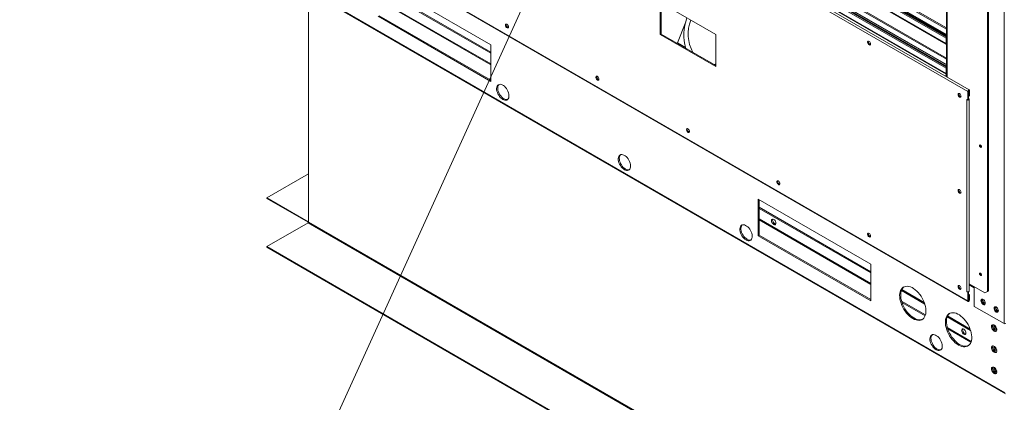
# Model space of a CAD drawing. Units: inches. Extents: x 284 to 528, y -185 to 8.
# Drawn here: x 315 to 336, y -44 to -36 of the extents above; entities that cross this region are included whole.
import ezdxf

# ---------------------------------------------------------------- set-up
doc = ezdxf.new("R2010")
doc.units = ezdxf.units.IN
doc.header["$MEASUREMENT"] = 0
doc.layers.get('0').update_dxf_attribs({"lineweight": 0})
doc.layers.add('FORMAT', color=7, linetype='Continuous', lineweight=0)

msp = doc.modelspace()

# ---------------------------------------------------------------- linework, layer by layer
at = {"color": 8, "linetype": 'Continuous', "lineweight": 15}
for p, q in [((335.676, -27.108), (335.676, -41.948)), ((334.474, -27.68), (334.474, -36.752)), ((323.672, -29.672), (334.46, -35.9)), ((334.46, -35.864), (323.76, -29.687)), ((323.762, -29.568), (334.46, -35.744)), ((323.762, -29.68), (334.46, -35.856)), ((323.769, -29.545), (334.46, -35.716)), ((323.672, -30.305), (334.46, -36.532)), ((334.46, -36.496), (323.76, -30.319)), ((323.762, -30.201), (334.46, -36.376)), ((323.762, -30.313), (334.46, -36.489)), ((323.769, -30.178), (334.46, -36.349)), ((324.846, -36.471), (322.492, -35.112)), ((322.492, -35.134), (324.846, -36.492)), ((328.779, -36.038), (328.963, -36.144)), ((328.958, -36.127), (328.787, -36.028)), ((334.93, -37.044), (334.93, -37.044)), ((321.003, -39.795), (320.994, -39.8)), ((332.864, -41.1), (330.511, -39.741)), ((330.511, -39.763), (332.864, -41.121)), ((335.049, -41.193), (334.937, -41.128)), ((334.018, -41.766), (333.514, -41.475)), ((333.522, -41.501), (334.012, -41.784)), ((334.929, -41.457), (334.93, -41.458)), ((334.983, -42.323), (334.479, -42.032)), ((334.487, -42.058), (334.977, -42.341))]:
    msp.add_line(p, q, dxfattribs=at)
at = {"color": 7, "linetype": 'Continuous', "lineweight": 15}
for p, q in [((334.46, -27.66), (334.46, -36.744)), ((335.328, -41.27), (335.328, -28.173)), ((335.345, -28.163), (335.345, -41.26)), ((334.452, -35.932), (323.66, -29.702)), ((323.668, -29.679), (334.46, -35.909)), ((334.46, -35.888), (323.682, -29.667)), ((323.66, -29.812), (334.452, -36.042)), ((323.666, -29.825), (334.458, -36.055)), ((323.102, -30.238), (334.912, -37.055)), ((334.942, -37.022), (323.133, -30.205)), ((323.668, -30.312), (334.46, -36.542)), ((334.46, -36.521), (323.682, -30.299)), ((334.452, -36.565), (323.66, -30.335)), ((323.66, -30.444), (334.452, -36.674)), ((323.666, -30.458), (334.458, -36.688)), ((335.696, -43.409), (319.638, -34.139)), ((319.647, -34.159), (335.705, -43.429)), ((334.912, -41.469), (323.102, -34.652)), ((323.108, -34.663), (334.917, -41.481)), ((324.846, -36.07), (322.47, -34.698)), ((322.492, -34.866), (324.846, -36.225)), ((322.492, -34.892), (324.846, -36.25)), ((321.003, -34.942), (321.003, -39.808)), ((329.592, -35.853), (328.422, -35.178)), ((328.422, -35.178), (328.422, -35.853)), ((328.44, -35.188), (328.44, -35.843)), ((322.47, -35.47), (324.846, -36.841)), ((322.492, -35.457), (324.846, -36.815)), ((325.16, -35.638), (325.156, -35.649)), ((325.156, -35.649), (325.156, -35.662)), ((325.156, -35.662), (325.16, -35.678)), ((325.168, -35.633), (325.16, -35.638)), ((325.16, -35.678), (325.168, -35.692)), ((325.179, -35.633), (325.168, -35.633)), ((325.168, -35.692), (325.179, -35.704)), ((325.191, -35.639), (325.179, -35.633)), ((325.179, -35.704), (325.191, -35.712)), ((325.202, -35.649), (325.191, -35.639)), ((325.191, -35.712), (325.202, -35.715)), ((325.211, -35.662), (325.202, -35.649)), ((325.202, -35.715), (325.211, -35.712)), ((325.218, -35.678), (325.211, -35.662)), ((325.211, -35.712), (325.218, -35.704)), ((325.22, -35.692), (325.218, -35.678)), ((325.218, -35.704), (325.22, -35.692)), ((328.959, -35.583), (328.787, -36.028)), ((328.422, -35.853), (328.44, -35.843)), ((328.422, -35.853), (329.592, -36.528)), ((328.44, -35.843), (329.592, -36.508)), ((329.592, -36.528), (329.592, -35.853)), ((334.452, -36.042), (334.452, -35.932)), ((334.46, -35.909), (334.46, -35.909)), ((324.846, -36.841), (324.846, -36.07)), ((328.778, -36.038), (328.779, -36.038)), ((332.799, -35.998), (332.795, -36.008)), ((332.795, -36.008), (332.795, -36.022)), ((332.795, -36.022), (332.799, -36.037)), ((332.807, -35.992), (332.799, -35.998)), ((332.799, -36.037), (332.807, -36.051)), ((332.818, -35.992), (332.807, -35.992)), ((332.807, -36.051), (332.818, -36.064)), ((332.829, -35.998), (332.818, -35.992)), ((332.818, -36.064), (332.829, -36.072)), ((332.841, -36.008), (332.829, -35.998)), ((332.829, -36.072), (332.841, -36.075)), ((332.85, -36.022), (332.841, -36.008)), ((332.841, -36.075), (332.85, -36.072)), ((332.856, -36.037), (332.85, -36.022)), ((332.85, -36.072), (332.856, -36.064)), ((332.859, -36.052), (332.856, -36.037)), ((332.856, -36.064), (332.859, -36.052)), ((329.55, -36.484), (329.578, -36.481)), ((329.559, -36.49), (329.577, -36.489)), ((329.577, -36.489), (329.592, -36.489)), ((329.578, -36.481), (329.592, -36.478)), ((334.46, -36.542), (334.46, -36.542)), ((327.07, -36.741), (327.066, -36.751)), ((327.066, -36.751), (327.066, -36.765)), ((327.066, -36.765), (327.07, -36.78)), ((327.078, -36.735), (327.07, -36.741)), ((327.089, -36.735), (327.078, -36.735)), ((327.1, -36.741), (327.089, -36.735)), ((327.112, -36.751), (327.1, -36.741)), ((327.121, -36.765), (327.112, -36.751)), ((327.127, -36.78), (327.121, -36.765)), ((334.452, -36.674), (334.452, -36.565)), ((334.459, -36.737), (334.459, -36.743)), ((324.974, -36.964), (324.97, -36.989)), ((324.981, -36.943), (324.974, -36.964)), ((324.992, -36.925), (324.981, -36.943)), ((325.006, -36.913), (324.992, -36.925)), ((324.996, -36.951), (324.993, -36.976)), ((324.993, -36.976), (324.994, -37.004)), ((325.003, -36.93), (324.996, -36.951)), ((325.014, -36.912), (325.003, -36.93)), ((325.024, -36.905), (325.006, -36.913)), ((325.02, -36.906), (325.014, -36.912)), ((325.044, -36.903), (325.024, -36.905)), ((325.066, -36.906), (325.044, -36.903)), ((325.089, -36.914), (325.066, -36.906)), ((325.113, -36.928), (325.089, -36.914)), ((325.136, -36.946), (325.113, -36.928)), ((325.158, -36.968), (325.136, -36.946)), ((325.178, -36.994), (325.158, -36.968)), ((327.07, -36.78), (327.078, -36.795)), ((327.078, -36.795), (327.089, -36.807)), ((327.089, -36.807), (327.1, -36.815)), ((327.1, -36.815), (327.112, -36.818)), ((327.112, -36.818), (327.121, -36.815)), ((327.121, -36.815), (327.127, -36.807)), ((327.129, -36.795), (327.127, -36.78)), ((327.127, -36.807), (327.129, -36.795)), ((324.97, -36.989), (324.971, -37.017)), ((324.971, -37.017), (324.977, -37.046)), ((324.977, -37.046), (324.986, -37.076)), ((324.986, -37.076), (324.999, -37.106)), ((324.994, -37.004), (324.999, -37.033)), ((324.999, -37.033), (325.008, -37.064)), ((324.999, -37.106), (325.015, -37.135)), ((325.008, -37.064), (325.021, -37.094)), ((325.015, -37.135), (325.034, -37.162)), ((325.021, -37.094), (325.037, -37.122)), ((325.034, -37.162), (325.055, -37.186)), ((325.037, -37.122), (325.056, -37.149)), ((325.056, -37.149), (325.077, -37.173)), ((325.077, -37.173), (325.1, -37.193)), ((325.195, -37.022), (325.178, -36.994)), ((325.21, -37.051), (325.195, -37.022)), ((325.221, -37.081), (325.21, -37.051)), ((325.228, -37.111), (325.221, -37.081)), ((325.225, -37.19), (325.23, -37.166)), ((325.231, -37.14), (325.228, -37.111)), ((325.23, -37.166), (325.231, -37.14)), ((334.709, -37.1), (334.705, -37.11)), ((334.705, -37.11), (334.705, -37.124)), ((334.705, -37.124), (334.709, -37.139)), ((334.717, -37.095), (334.709, -37.1)), ((334.709, -37.139), (334.717, -37.154)), ((334.727, -37.095), (334.717, -37.095)), ((334.717, -37.154), (334.727, -37.166)), ((334.739, -37.1), (334.727, -37.095)), ((334.727, -37.166), (334.739, -37.174)), ((334.75, -37.11), (334.739, -37.1)), ((334.739, -37.174), (334.75, -37.177)), ((334.76, -37.124), (334.75, -37.11)), ((334.75, -37.177), (334.76, -37.174)), ((334.766, -37.139), (334.76, -37.124)), ((334.76, -37.174), (334.766, -37.166)), ((334.768, -37.154), (334.766, -37.139)), ((334.766, -37.166), (334.768, -37.154)), ((334.913, -37.046), (334.912, -37.055)), ((334.912, -37.055), (334.912, -37.237)), ((334.917, -37.037), (334.913, -37.046)), ((334.923, -37.029), (334.917, -37.037)), ((334.93, -37.024), (334.923, -37.029)), ((334.929, -37.045), (334.929, -37.044)), ((334.929, -37.044), (334.929, -37.044)), ((334.929, -37.044), (334.93, -37.044)), ((334.929, -37.226), (334.929, -37.045)), ((334.929, -37.045), (334.929, -37.045)), ((334.929, -37.151), (334.93, -37.152)), ((334.937, -37.021), (334.93, -37.024)), ((334.93, -37.044), (334.93, -37.152)), ((334.93, -37.044), (334.93, -37.044)), ((334.93, -37.044), (334.93, -37.044)), ((334.93, -37.044), (334.93, -37.044)), ((334.93, -37.044), (334.93, -37.044)), ((334.948, -37.142), (334.93, -37.152)), ((334.942, -37.022), (334.937, -37.021)), ((334.946, -37.027), (334.942, -37.022)), ((334.948, -37.034), (334.946, -37.027)), ((334.948, -37.142), (334.948, -37.034)), ((325.055, -37.186), (325.078, -37.206)), ((325.078, -37.206), (325.101, -37.222)), ((325.1, -37.193), (325.123, -37.209)), ((325.101, -37.222), (325.124, -37.233)), ((325.124, -37.233), (325.147, -37.239)), ((325.147, -37.239), (325.168, -37.24)), ((325.168, -37.24), (325.187, -37.235)), ((325.187, -37.235), (325.203, -37.224)), ((325.203, -37.224), (325.216, -37.209)), ((325.216, -37.209), (325.225, -37.19)), ((334.912, -37.237), (334.893, -37.226)), ((334.893, -37.226), (334.893, -37.226)), ((334.893, -37.226), (334.893, -37.226)), ((334.893, -37.226), (334.893, -41.277)), ((334.896, -37.227), (334.893, -37.226)), ((334.893, -37.226), (334.893, -37.226)), ((334.912, -37.237), (334.929, -37.226)), ((334.93, -37.226), (334.928, -37.227)), ((334.929, -37.205), (334.93, -37.205)), ((334.93, -37.205), (334.935, -37.21)), ((334.935, -37.221), (334.93, -37.226)), ((334.935, -37.21), (334.937, -37.216)), ((334.937, -37.216), (334.935, -37.221)), ((334.937, -41.266), (334.937, -37.216)), ((328.98, -37.843), (328.975, -37.854)), ((328.975, -37.854), (328.975, -37.867)), ((328.975, -37.867), (328.98, -37.882)), ((328.988, -37.838), (328.98, -37.843)), ((328.98, -37.882), (328.988, -37.897)), ((328.998, -37.838), (328.988, -37.838)), ((328.988, -37.897), (328.998, -37.909)), ((329.01, -37.843), (328.998, -37.838)), ((328.998, -37.909), (329.01, -37.917)), ((329.021, -37.854), (329.01, -37.843)), ((329.01, -37.917), (329.021, -37.92)), ((329.031, -37.867), (329.021, -37.854)), ((329.021, -37.92), (329.031, -37.917)), ((329.037, -37.883), (329.031, -37.867)), ((329.031, -37.917), (329.037, -37.909)), ((329.039, -37.897), (329.037, -37.883)), ((329.037, -37.909), (329.039, -37.897)), ((335.16, -38.197), (335.161, -38.189)), ((335.161, -38.206), (335.16, -38.197)), ((335.161, -38.189), (335.166, -38.185)), ((335.166, -38.216), (335.161, -38.206)), ((335.166, -38.185), (335.172, -38.183)), ((335.172, -38.224), (335.166, -38.216)), ((335.172, -38.183), (335.179, -38.186)), ((335.179, -38.186), (335.187, -38.192)), ((335.187, -38.192), (335.193, -38.2)), ((335.193, -38.2), (335.197, -38.21)), ((335.197, -38.21), (335.199, -38.219)), ((335.199, -38.219), (335.197, -38.227)), ((335.197, -38.22), (335.199, -38.221)), ((327.547, -38.424), (327.54, -38.446)), ((327.558, -38.407), (327.547, -38.424)), ((327.573, -38.394), (327.558, -38.407)), ((327.569, -38.411), (327.562, -38.433)), ((327.58, -38.394), (327.569, -38.411)), ((327.59, -38.386), (327.573, -38.394)), ((327.587, -38.387), (327.58, -38.394)), ((327.61, -38.384), (327.59, -38.386)), ((327.632, -38.387), (327.61, -38.384)), ((327.655, -38.396), (327.632, -38.387)), ((327.679, -38.409), (327.655, -38.396)), ((327.702, -38.427), (327.679, -38.409)), ((327.724, -38.45), (327.702, -38.427)), ((335.179, -38.23), (335.172, -38.224)), ((335.187, -38.233), (335.179, -38.23)), ((335.193, -38.232), (335.187, -38.233)), ((335.197, -38.227), (335.193, -38.232)), ((327.54, -38.446), (327.537, -38.471)), ((327.537, -38.471), (327.538, -38.498)), ((327.538, -38.498), (327.543, -38.528)), ((327.543, -38.528), (327.552, -38.558)), ((327.552, -38.558), (327.565, -38.588)), ((327.562, -38.433), (327.559, -38.458)), ((327.559, -38.458), (327.56, -38.485)), ((327.56, -38.485), (327.565, -38.515)), ((327.565, -38.515), (327.574, -38.545)), ((327.565, -38.588), (327.581, -38.617)), ((327.574, -38.545), (327.587, -38.575)), ((327.581, -38.617), (327.6, -38.644)), ((327.587, -38.575), (327.603, -38.604)), ((327.603, -38.604), (327.622, -38.631)), ((327.622, -38.631), (327.643, -38.655)), ((327.744, -38.475), (327.724, -38.45)), ((327.762, -38.503), (327.744, -38.475)), ((327.776, -38.533), (327.762, -38.503)), ((327.787, -38.563), (327.776, -38.533)), ((327.794, -38.593), (327.787, -38.563)), ((327.798, -38.621), (327.794, -38.593)), ((327.797, -38.648), (327.798, -38.621)), ((320.123, -39.298), (321.003, -38.789)), ((327.6, -38.644), (327.621, -38.668)), ((327.621, -38.668), (327.644, -38.688)), ((327.643, -38.655), (327.666, -38.675)), ((327.644, -38.688), (327.667, -38.704)), ((327.666, -38.675), (327.689, -38.691)), ((327.667, -38.704), (327.69, -38.715)), ((327.69, -38.715), (327.713, -38.721)), ((327.713, -38.721), (327.734, -38.721)), ((327.734, -38.721), (327.753, -38.716)), ((327.753, -38.716), (327.769, -38.706)), ((327.769, -38.706), (327.782, -38.691)), ((327.782, -38.691), (327.791, -38.671)), ((327.791, -38.671), (327.797, -38.648)), ((330.889, -38.946), (330.885, -38.956)), ((330.885, -38.956), (330.885, -38.97)), ((330.885, -38.97), (330.889, -38.985)), ((330.897, -38.94), (330.889, -38.946)), ((330.889, -38.985), (330.897, -39)), ((330.908, -38.94), (330.897, -38.94)), ((330.897, -39), (330.908, -39.012)), ((330.92, -38.946), (330.908, -38.94)), ((330.908, -39.012), (330.92, -39.02)), ((330.931, -38.956), (330.92, -38.946)), ((330.92, -39.02), (330.931, -39.023)), ((330.941, -38.97), (330.931, -38.956)), ((330.931, -39.023), (330.941, -39.02)), ((330.947, -38.985), (330.941, -38.97)), ((330.941, -39.02), (330.947, -39.012)), ((330.949, -39), (330.947, -38.985)), ((330.947, -39.012), (330.949, -39)), ((334.709, -39.125), (334.705, -39.136)), ((334.705, -39.136), (334.705, -39.149)), ((334.705, -39.149), (334.709, -39.164)), ((334.717, -39.12), (334.709, -39.125)), ((334.709, -39.164), (334.717, -39.179)), ((334.727, -39.12), (334.717, -39.12)), ((334.717, -39.179), (334.727, -39.191)), ((334.739, -39.125), (334.727, -39.12)), ((334.727, -39.191), (334.739, -39.199)), ((334.75, -39.136), (334.739, -39.125)), ((334.739, -39.199), (334.75, -39.202)), ((334.76, -39.149), (334.75, -39.136)), ((334.75, -39.202), (334.76, -39.199)), ((334.766, -39.165), (334.76, -39.149)), ((334.76, -39.199), (334.766, -39.191)), ((334.768, -39.179), (334.766, -39.165)), ((334.766, -39.191), (334.768, -39.179)), ((320.994, -39.8), (320.123, -39.298)), ((320.123, -39.31), (320.123, -39.298)), ((320.994, -39.813), (320.123, -39.31)), ((332.864, -40.699), (330.488, -39.327)), ((330.488, -39.327), (330.488, -40.099)), ((330.511, -39.34), (330.511, -40.086)), ((330.511, -39.495), (332.864, -40.854)), ((330.511, -39.521), (332.864, -40.879)), ((320.123, -40.326), (320.994, -39.823)), ((320.994, -39.8), (320.994, -39.813)), ((320.994, -39.813), (320.998, -39.815)), ((320.994, -39.823), (335.695, -48.31)), ((320.998, -39.815), (321.001, -39.815)), ((335.704, -48.294), (321.003, -39.808)), ((330.139, -39.875), (330.124, -39.888)), ((330.146, -39.875), (330.135, -39.893)), ((330.156, -39.868), (330.139, -39.875)), ((330.153, -39.869), (330.146, -39.875)), ((330.177, -39.866), (330.156, -39.868)), ((330.199, -39.869), (330.177, -39.866)), ((330.222, -39.877), (330.199, -39.869)), ((330.245, -39.891), (330.222, -39.877)), ((330.771, -39.778), (330.773, -39.763)), ((330.773, -39.796), (330.771, -39.778)), ((330.773, -39.763), (330.78, -39.752)), ((330.78, -39.814), (330.773, -39.796)), ((330.78, -39.752), (330.79, -39.746)), ((330.79, -39.832), (330.78, -39.814)), ((330.79, -39.746), (330.803, -39.746)), ((330.803, -39.847), (330.79, -39.832)), ((330.793, -39.765), (330.795, -39.75)), ((330.795, -39.783), (330.793, -39.765)), ((330.795, -39.75), (330.797, -39.745)), ((330.802, -39.801), (330.795, -39.783)), ((330.812, -39.819), (330.802, -39.801)), ((330.803, -39.746), (330.817, -39.751)), ((330.817, -39.858), (330.803, -39.847)), ((330.825, -39.834), (330.812, -39.819)), ((330.817, -39.751), (330.831, -39.762)), ((330.831, -39.863), (330.817, -39.858)), ((330.839, -39.845), (330.825, -39.834)), ((330.831, -39.762), (330.844, -39.777)), ((330.844, -39.863), (330.831, -39.863)), ((330.853, -39.85), (330.839, -39.845)), ((330.844, -39.777), (330.854, -39.795)), ((330.854, -39.857), (330.844, -39.863)), ((330.859, -39.851), (330.853, -39.85)), ((330.854, -39.795), (330.861, -39.813)), ((330.861, -39.846), (330.854, -39.857)), ((330.861, -39.813), (330.863, -39.831)), ((330.863, -39.831), (330.861, -39.846)), ((330.106, -39.927), (330.103, -39.952)), ((330.103, -39.952), (330.104, -39.98)), ((330.104, -39.98), (330.109, -40.009)), ((330.113, -39.906), (330.106, -39.927)), ((330.109, -40.009), (330.118, -40.039)), ((330.124, -39.888), (330.113, -39.906)), ((330.118, -40.039), (330.131, -40.069)), ((330.128, -39.914), (330.125, -39.939)), ((330.125, -39.939), (330.126, -39.967)), ((330.126, -39.967), (330.131, -39.996)), ((330.135, -39.893), (330.128, -39.914)), ((330.131, -39.996), (330.14, -40.026)), ((330.131, -40.069), (330.147, -40.098)), ((330.14, -40.026), (330.153, -40.056)), ((330.153, -40.056), (330.17, -40.085)), ((330.17, -40.085), (330.189, -40.112)), ((330.268, -39.909), (330.245, -39.891)), ((330.29, -39.931), (330.268, -39.909)), ((330.31, -39.956), (330.29, -39.931)), ((330.328, -39.984), (330.31, -39.956)), ((330.342, -40.014), (330.328, -39.984)), ((330.353, -40.044), (330.342, -40.014)), ((330.361, -40.074), (330.353, -40.044)), ((330.364, -40.103), (330.361, -40.074)), ((330.511, -40.086), (330.488, -40.099)), ((330.511, -40.086), (332.864, -41.444)), ((332.799, -40.048), (332.795, -40.058)), ((332.795, -40.058), (332.795, -40.072)), ((332.795, -40.072), (332.799, -40.087)), ((332.807, -40.043), (332.799, -40.048)), ((332.799, -40.087), (332.807, -40.102)), ((332.818, -40.043), (332.807, -40.043)), ((332.829, -40.048), (332.818, -40.043)), ((332.841, -40.059), (332.829, -40.048)), ((332.85, -40.072), (332.841, -40.059)), ((332.856, -40.087), (332.85, -40.072)), ((332.859, -40.102), (332.856, -40.087)), ((330.147, -40.098), (330.166, -40.125)), ((330.166, -40.125), (330.187, -40.149)), ((330.187, -40.149), (330.21, -40.169)), ((330.189, -40.112), (330.21, -40.136)), ((330.21, -40.136), (330.232, -40.156)), ((330.21, -40.169), (330.233, -40.185)), ((330.232, -40.156), (330.256, -40.172)), ((330.233, -40.185), (330.257, -40.196)), ((330.257, -40.196), (330.279, -40.202)), ((330.279, -40.202), (330.3, -40.202)), ((330.3, -40.202), (330.319, -40.197)), ((330.319, -40.197), (330.335, -40.187)), ((330.335, -40.187), (330.348, -40.172)), ((330.348, -40.172), (330.358, -40.153)), ((330.358, -40.153), (330.363, -40.129)), ((330.363, -40.129), (330.364, -40.103)), ((330.488, -40.099), (332.864, -41.47)), ((332.807, -40.102), (332.818, -40.114)), ((332.818, -40.114), (332.829, -40.122)), ((332.829, -40.122), (332.841, -40.125)), ((332.841, -40.125), (332.85, -40.122)), ((332.85, -40.122), (332.856, -40.114)), ((332.856, -40.114), (332.859, -40.102)), ((320.123, -40.339), (320.123, -40.326)), ((334.824, -48.813), (320.123, -40.326)), ((334.824, -48.825), (320.123, -40.339)), ((332.864, -41.47), (332.864, -40.699)), ((335.16, -40.897), (335.161, -40.89)), ((335.161, -40.907), (335.16, -40.897)), ((335.161, -40.89), (335.166, -40.885)), ((335.166, -40.916), (335.161, -40.907)), ((335.166, -40.885), (335.172, -40.884)), ((335.172, -40.925), (335.166, -40.916)), ((335.172, -40.884), (335.179, -40.886)), ((335.179, -40.886), (335.187, -40.892)), ((335.187, -40.892), (335.193, -40.901)), ((335.193, -40.901), (335.197, -40.91)), ((335.197, -40.91), (335.199, -40.92)), ((335.199, -40.92), (335.197, -40.927)), ((335.197, -40.921), (335.199, -40.922)), ((334.937, -41.112), (335.269, -41.303)), ((335.179, -40.931), (335.172, -40.925)), ((335.187, -40.933), (335.179, -40.931)), ((335.193, -40.932), (335.187, -40.933)), ((335.197, -40.927), (335.193, -40.932)), ((333.476, -41.313), (333.472, -41.35)), ((333.483, -41.278), (333.476, -41.313)), ((333.494, -41.248), (333.483, -41.278)), ((333.51, -41.221), (333.494, -41.248)), ((333.498, -41.3), (333.495, -41.337)), ((333.495, -41.337), (333.496, -41.378)), ((333.505, -41.265), (333.498, -41.3)), ((333.517, -41.235), (333.505, -41.265)), ((333.529, -41.199), (333.51, -41.221)), ((333.51, -41.252), (334.005, -41.538)), ((333.532, -41.208), (333.517, -41.235)), ((333.518, -41.231), (333.994, -41.506)), ((333.551, -41.182), (333.529, -41.199)), ((333.551, -41.186), (333.532, -41.208)), ((333.576, -41.17), (333.551, -41.182)), ((333.565, -41.174), (333.551, -41.186)), ((333.604, -41.163), (333.576, -41.17)), ((333.634, -41.162), (333.604, -41.163)), ((333.666, -41.166), (333.634, -41.162)), ((333.7, -41.175), (333.666, -41.166)), ((333.734, -41.19), (333.7, -41.175)), ((333.768, -41.21), (333.734, -41.19)), ((333.802, -41.234), (333.768, -41.21)), ((333.835, -41.263), (333.802, -41.234)), ((333.867, -41.296), (333.835, -41.263)), ((333.897, -41.332), (333.867, -41.296)), ((333.925, -41.371), (333.897, -41.332)), ((334.709, -41.151), (334.705, -41.161)), ((334.705, -41.161), (334.705, -41.175)), ((334.705, -41.175), (334.709, -41.19)), ((334.717, -41.145), (334.709, -41.151)), ((334.709, -41.19), (334.717, -41.204)), ((334.727, -41.145), (334.717, -41.145)), ((334.717, -41.204), (334.727, -41.217)), ((334.739, -41.151), (334.727, -41.145)), ((334.727, -41.217), (334.739, -41.225)), ((334.75, -41.161), (334.739, -41.151)), ((334.739, -41.225), (334.75, -41.228)), ((334.76, -41.175), (334.75, -41.161)), ((334.75, -41.228), (334.76, -41.225)), ((334.766, -41.19), (334.76, -41.175)), ((334.76, -41.225), (334.766, -41.217)), ((334.768, -41.205), (334.766, -41.19)), ((334.766, -41.217), (334.768, -41.205)), ((334.893, -41.277), (334.893, -41.277)), ((334.893, -41.277), (334.893, -41.277)), ((334.893, -41.277), (334.912, -41.287)), ((334.893, -41.277), (334.893, -41.277)), ((334.893, -41.277), (334.902, -41.28)), ((334.902, -41.28), (334.912, -41.281)), ((334.929, -41.277), (334.912, -41.287)), ((334.912, -41.281), (334.921, -41.28)), ((334.912, -41.287), (334.912, -41.469)), ((334.921, -41.28), (334.93, -41.277)), ((334.929, -41.459), (334.929, -41.277)), ((334.929, -41.277), (334.929, -41.277)), ((334.929, -41.33), (334.948, -41.341)), ((334.93, -41.277), (334.935, -41.272)), ((334.935, -41.272), (334.937, -41.266)), ((335.049, -41.176), (335.049, -41.586)), ((335.269, -41.303), (335.328, -41.27)), ((335.269, -41.303), (335.287, -41.293)), ((335.345, -41.26), (335.287, -41.293)), ((335.345, -41.26), (335.328, -41.27)), ((333.472, -41.35), (333.474, -41.39)), ((333.474, -41.39), (333.479, -41.433)), ((333.479, -41.433), (333.488, -41.476)), ((333.488, -41.476), (333.502, -41.52)), ((333.496, -41.378), (333.501, -41.42)), ((333.501, -41.42), (333.51, -41.463)), ((333.502, -41.52), (333.519, -41.564)), ((333.51, -41.463), (333.524, -41.507)), ((333.524, -41.507), (333.541, -41.552)), ((333.951, -41.412), (333.925, -41.371)), ((333.973, -41.455), (333.951, -41.412)), ((333.992, -41.499), (333.973, -41.455)), ((334.007, -41.544), (333.992, -41.499)), ((334.019, -41.587), (334.007, -41.544)), ((334.913, -41.476), (334.912, -41.469)), ((334.917, -41.481), (334.913, -41.476)), ((334.923, -41.482), (334.917, -41.481)), ((334.93, -41.479), (334.923, -41.482)), ((334.93, -41.351), (334.929, -41.35)), ((334.93, -41.459), (334.929, -41.459)), ((334.929, -41.459), (334.929, -41.459)), ((334.929, -41.459), (334.929, -41.459)), ((334.929, -41.459), (334.929, -41.459)), ((334.93, -41.351), (334.948, -41.341)), ((334.93, -41.351), (334.93, -41.458)), ((334.93, -41.458), (334.93, -41.458)), ((334.93, -41.458), (334.93, -41.459)), ((334.93, -41.459), (334.93, -41.459)), ((334.93, -41.459), (334.93, -41.459)), ((334.937, -41.474), (334.93, -41.479)), ((334.942, -41.466), (334.937, -41.474)), ((334.946, -41.457), (334.942, -41.466)), ((334.948, -41.448), (334.946, -41.457)), ((334.948, -41.448), (334.948, -41.341)), ((335.191, -41.451), (335.189, -41.466)), ((335.189, -41.466), (335.191, -41.484)), ((335.198, -41.44), (335.191, -41.451)), ((335.191, -41.484), (335.198, -41.502)), ((335.208, -41.434), (335.198, -41.44)), ((335.198, -41.502), (335.208, -41.52)), ((335.202, -41.445), (335.2, -41.46)), ((335.2, -41.46), (335.202, -41.477)), ((335.208, -41.434), (335.202, -41.445)), ((335.202, -41.477), (335.208, -41.496)), ((335.209, -41.447), (335.206, -41.459)), ((335.206, -41.459), (335.207, -41.475)), ((335.207, -41.475), (335.212, -41.492)), ((335.221, -41.434), (335.208, -41.434)), ((335.208, -41.496), (335.219, -41.514)), ((335.208, -41.52), (335.221, -41.535)), ((335.216, -41.438), (335.209, -41.447)), ((335.212, -41.492), (335.221, -41.509)), ((335.225, -41.435), (335.216, -41.438)), ((335.219, -41.514), (335.231, -41.529)), ((335.235, -41.439), (335.221, -41.434)), ((335.221, -41.509), (335.233, -41.523)), ((335.221, -41.535), (335.235, -41.546)), ((335.231, -41.529), (335.246, -41.539)), ((335.233, -41.523), (335.246, -41.533)), ((335.249, -41.45), (335.235, -41.439)), ((335.235, -41.546), (335.249, -41.551)), ((335.246, -41.539), (335.26, -41.545)), ((335.262, -41.465), (335.249, -41.45)), ((335.26, -41.545), (335.272, -41.545)), ((335.272, -41.483), (335.262, -41.465)), ((335.262, -41.551), (335.272, -41.545)), ((335.279, -41.501), (335.272, -41.483)), ((335.272, -41.545), (335.279, -41.534)), ((335.281, -41.519), (335.279, -41.501)), ((335.279, -41.534), (335.281, -41.519)), ((333.519, -41.564), (333.539, -41.608)), ((333.539, -41.608), (333.563, -41.65)), ((333.541, -41.552), (333.562, -41.595)), ((333.562, -41.595), (333.585, -41.637)), ((333.563, -41.65), (333.59, -41.69)), ((333.585, -41.637), (333.612, -41.678)), ((333.59, -41.69), (333.619, -41.728)), ((333.612, -41.678), (333.641, -41.715)), ((333.619, -41.728), (333.65, -41.763)), ((333.641, -41.715), (333.672, -41.75)), ((333.672, -41.75), (333.705, -41.781)), ((334.013, -41.779), (334.023, -41.747)), ((334.026, -41.63), (334.019, -41.587)), ((334.023, -41.747), (334.028, -41.711)), ((334.029, -41.672), (334.026, -41.63)), ((334.028, -41.711), (334.029, -41.672)), ((334.516, -41.739), (334.494, -41.756)), ((334.516, -41.743), (334.497, -41.765)), ((334.541, -41.727), (334.516, -41.739)), ((334.531, -41.731), (334.516, -41.743)), ((334.569, -41.72), (334.541, -41.727)), ((334.6, -41.719), (334.569, -41.72)), ((334.632, -41.723), (334.6, -41.719)), ((334.665, -41.732), (334.632, -41.723)), ((334.699, -41.747), (334.665, -41.732)), ((334.733, -41.767), (334.699, -41.747)), ((335.049, -41.586), (335.676, -41.948)), ((335.249, -41.551), (335.262, -41.551)), ((335.467, -41.61), (335.464, -41.625)), ((335.464, -41.625), (335.467, -41.643)), ((335.473, -41.599), (335.467, -41.61)), ((335.467, -41.643), (335.473, -41.661)), ((335.483, -41.593), (335.473, -41.599)), ((335.473, -41.661), (335.483, -41.679)), ((335.477, -41.604), (335.475, -41.619)), ((335.475, -41.619), (335.477, -41.636)), ((335.484, -41.593), (335.477, -41.604)), ((335.477, -41.636), (335.484, -41.655)), ((335.484, -41.605), (335.481, -41.618)), ((335.481, -41.618), (335.482, -41.634)), ((335.482, -41.634), (335.487, -41.651)), ((335.496, -41.593), (335.483, -41.593)), ((335.483, -41.679), (335.496, -41.694)), ((335.492, -41.597), (335.484, -41.605)), ((335.484, -41.655), (335.494, -41.673)), ((335.487, -41.651), (335.496, -41.668)), ((335.5, -41.594), (335.492, -41.597)), ((335.494, -41.673), (335.507, -41.688)), ((335.51, -41.598), (335.496, -41.593)), ((335.496, -41.668), (335.508, -41.682)), ((335.496, -41.694), (335.51, -41.705)), ((335.507, -41.688), (335.521, -41.698)), ((335.508, -41.682), (335.521, -41.692)), ((335.525, -41.609), (335.51, -41.598)), ((335.51, -41.705), (335.525, -41.71)), ((335.521, -41.698), (335.535, -41.704)), ((335.537, -41.624), (335.525, -41.609)), ((335.525, -41.71), (335.537, -41.71)), ((335.535, -41.704), (335.548, -41.704)), ((335.548, -41.642), (335.537, -41.624)), ((335.537, -41.71), (335.548, -41.704)), ((335.554, -41.66), (335.548, -41.642)), ((335.548, -41.704), (335.554, -41.693)), ((335.556, -41.678), (335.554, -41.66)), ((335.554, -41.693), (335.556, -41.678)), ((333.65, -41.763), (333.683, -41.793)), ((333.683, -41.793), (333.717, -41.82)), ((333.705, -41.781), (333.739, -41.807)), ((333.717, -41.82), (333.751, -41.842)), ((333.739, -41.807), (333.773, -41.83)), ((333.751, -41.842), (333.785, -41.86)), ((333.773, -41.83), (333.807, -41.847)), ((333.785, -41.86), (333.819, -41.872)), ((333.807, -41.847), (333.841, -41.859)), ((333.819, -41.872), (333.851, -41.879)), ((333.841, -41.859), (333.874, -41.866)), ((333.851, -41.879), (333.882, -41.88)), ((333.874, -41.866), (333.905, -41.867)), ((333.882, -41.88), (333.912, -41.876)), ((333.905, -41.867), (333.934, -41.863)), ((333.912, -41.876), (333.938, -41.867)), ((333.934, -41.863), (333.958, -41.855)), ((333.938, -41.867), (333.962, -41.852)), ((333.962, -41.852), (333.983, -41.832)), ((333.983, -41.832), (334, -41.808)), ((334, -41.808), (334.013, -41.779)), ((334.441, -41.87), (334.438, -41.908)), ((334.438, -41.908), (334.439, -41.948)), ((334.439, -41.948), (334.444, -41.99)), ((334.448, -41.835), (334.441, -41.87)), ((334.46, -41.805), (334.448, -41.835)), ((334.475, -41.778), (334.46, -41.805)), ((334.463, -41.857), (334.46, -41.895)), ((334.46, -41.895), (334.461, -41.935)), ((334.461, -41.935), (334.466, -41.977)), ((334.47, -41.823), (334.463, -41.857)), ((334.482, -41.792), (334.47, -41.823)), ((334.494, -41.756), (334.475, -41.778)), ((334.475, -41.809), (334.971, -42.095)), ((334.497, -41.765), (334.482, -41.792)), ((334.484, -41.788), (334.96, -42.063)), ((334.767, -41.792), (334.733, -41.767)), ((334.8, -41.82), (334.767, -41.792)), ((334.832, -41.853), (334.8, -41.82)), ((334.863, -41.889), (334.832, -41.853)), ((334.891, -41.928), (334.863, -41.889)), ((334.916, -41.97), (334.891, -41.928)), ((334.444, -41.99), (334.453, -42.033)), ((334.453, -42.033), (334.467, -42.078)), ((334.466, -41.977), (334.476, -42.02)), ((334.467, -42.078), (334.484, -42.122)), ((334.476, -42.02), (334.489, -42.065)), ((334.484, -42.122), (334.505, -42.165)), ((334.489, -42.065), (334.506, -42.109)), ((334.505, -42.165), (334.528, -42.207)), ((334.506, -42.109), (334.527, -42.152)), ((334.527, -42.152), (334.551, -42.195)), ((334.78, -42.092), (334.782, -42.077)), ((334.782, -42.11), (334.78, -42.092)), ((334.782, -42.077), (334.789, -42.066)), ((334.789, -42.129), (334.782, -42.11)), ((334.789, -42.066), (334.799, -42.06)), ((334.799, -42.146), (334.789, -42.129)), ((334.799, -42.06), (334.812, -42.06)), ((334.812, -42.161), (334.799, -42.146)), ((334.802, -42.08), (334.805, -42.064)), ((334.805, -42.097), (334.802, -42.08)), ((334.805, -42.064), (334.807, -42.06)), ((334.811, -42.116), (334.805, -42.097)), ((334.821, -42.134), (334.811, -42.116)), ((334.812, -42.06), (334.826, -42.066)), ((334.826, -42.172), (334.812, -42.161)), ((334.834, -42.148), (334.821, -42.134)), ((334.826, -42.066), (334.84, -42.077)), ((334.848, -42.159), (334.834, -42.148)), ((334.84, -42.077), (334.853, -42.092)), ((334.863, -42.165), (334.848, -42.159)), ((334.853, -42.092), (334.863, -42.109)), ((334.863, -42.109), (334.87, -42.128)), ((334.87, -42.161), (334.863, -42.172)), ((334.868, -42.166), (334.863, -42.165)), ((334.87, -42.128), (334.872, -42.146)), ((334.872, -42.146), (334.87, -42.161)), ((334.938, -42.013), (334.916, -41.97)), ((334.957, -42.057), (334.938, -42.013)), ((334.972, -42.101), (334.957, -42.057)), ((334.984, -42.145), (334.972, -42.101)), ((334.991, -42.188), (334.984, -42.145)), ((335.414, -41.992), (335.411, -42.008)), ((335.411, -42.008), (335.412, -42.026)), ((335.412, -42.026), (335.417, -42.045)), ((335.421, -41.981), (335.414, -41.992)), ((335.417, -42.045), (335.426, -42.064)), ((335.432, -41.974), (335.421, -41.981)), ((335.426, -42.064), (335.438, -42.082)), ((335.445, -41.972), (335.432, -41.974)), ((335.437, -41.979), (335.433, -41.995)), ((335.433, -41.995), (335.434, -42.013)), ((335.434, -42.013), (335.44, -42.032)), ((335.44, -41.972), (335.437, -41.979)), ((335.438, -42.082), (335.452, -42.097)), ((335.44, -42.032), (335.448, -42.052)), ((335.459, -41.976), (335.445, -41.972)), ((335.448, -42.052), (335.46, -42.069)), ((335.452, -42.097), (335.467, -42.108)), ((335.474, -41.985), (335.459, -41.976)), ((335.462, -42.019), (335.459, -42.003)), ((335.46, -42.069), (335.474, -42.084)), ((335.468, -42.035), (335.462, -42.019)), ((335.467, -42.108), (335.482, -42.115)), ((335.477, -42.051), (335.468, -42.035)), ((335.489, -41.998), (335.474, -41.985)), ((335.474, -42.084), (335.489, -42.095)), ((335.489, -42.064), (335.477, -42.051)), ((335.482, -42.115), (335.496, -42.116)), ((335.502, -42.014), (335.489, -41.998)), ((335.501, -42.072), (335.489, -42.064)), ((335.489, -42.095), (335.504, -42.102)), ((335.496, -42.116), (335.507, -42.111)), ((335.514, -42.076), (335.501, -42.072)), ((335.512, -42.033), (335.502, -42.014)), ((335.504, -42.044), (335.519, -42.053)), ((335.504, -42.102), (335.516, -42.103)), ((335.507, -42.111), (335.516, -42.102)), ((335.519, -42.053), (335.512, -42.033)), ((335.522, -42.075), (335.514, -42.076)), ((335.516, -42.102), (335.521, -42.089)), ((335.522, -42.072), (335.519, -42.053)), ((335.521, -42.089), (335.522, -42.072)), ((334.115, -42.242), (334.112, -42.267)), ((334.112, -42.267), (334.113, -42.294)), ((334.113, -42.294), (334.118, -42.324)), ((334.122, -42.22), (334.115, -42.242)), ((334.118, -42.324), (334.127, -42.354)), ((334.134, -42.203), (334.122, -42.22)), ((334.127, -42.354), (334.14, -42.384)), ((334.148, -42.19), (334.134, -42.203)), ((334.137, -42.229), (334.134, -42.254)), ((334.134, -42.254), (334.135, -42.281)), ((334.135, -42.281), (334.141, -42.311)), ((334.145, -42.207), (334.137, -42.229)), ((334.141, -42.311), (334.15, -42.341)), ((334.156, -42.19), (334.145, -42.207)), ((334.166, -42.182), (334.148, -42.19)), ((334.15, -42.341), (334.163, -42.371)), ((334.162, -42.183), (334.156, -42.19)), ((334.163, -42.371), (334.179, -42.4)), ((334.186, -42.18), (334.166, -42.182)), ((334.208, -42.183), (334.186, -42.18)), ((334.231, -42.192), (334.208, -42.183)), ((334.254, -42.205), (334.231, -42.192)), ((334.277, -42.223), (334.254, -42.205)), ((334.299, -42.245), (334.277, -42.223)), ((334.319, -42.271), (334.299, -42.245)), ((334.337, -42.299), (334.319, -42.271)), ((334.352, -42.329), (334.337, -42.299)), ((334.363, -42.359), (334.352, -42.329)), ((334.37, -42.389), (334.363, -42.359)), ((334.528, -42.207), (334.555, -42.248)), ((334.551, -42.195), (334.577, -42.235)), ((334.555, -42.248), (334.584, -42.285)), ((334.577, -42.235), (334.607, -42.272)), ((334.584, -42.285), (334.615, -42.32)), ((334.607, -42.272), (334.638, -42.307)), ((334.615, -42.32), (334.648, -42.351)), ((334.638, -42.307), (334.67, -42.338)), ((334.648, -42.351), (334.682, -42.377)), ((334.67, -42.338), (334.704, -42.365)), ((334.682, -42.377), (334.716, -42.4)), ((334.704, -42.365), (334.738, -42.387)), ((334.84, -42.178), (334.826, -42.172)), ((334.853, -42.178), (334.84, -42.178)), ((334.863, -42.172), (334.853, -42.178)), ((334.948, -42.39), (334.965, -42.365)), ((334.965, -42.365), (334.979, -42.337)), ((334.979, -42.337), (334.988, -42.304)), ((334.988, -42.304), (334.993, -42.268)), ((334.994, -42.229), (334.991, -42.188)), ((334.993, -42.268), (334.994, -42.229)), ((334.14, -42.384), (334.157, -42.413)), ((334.157, -42.413), (334.176, -42.44)), ((334.176, -42.44), (334.197, -42.463)), ((334.179, -42.4), (334.198, -42.427)), ((334.197, -42.463), (334.219, -42.484)), ((334.198, -42.427), (334.219, -42.451)), ((334.219, -42.451), (334.242, -42.471)), ((334.219, -42.484), (334.243, -42.5)), ((334.242, -42.471), (334.265, -42.487)), ((334.243, -42.5), (334.266, -42.511)), ((334.266, -42.511), (334.288, -42.516)), ((334.288, -42.516), (334.31, -42.517)), ((334.31, -42.517), (334.329, -42.512)), ((334.329, -42.512), (334.345, -42.502)), ((334.345, -42.502), (334.358, -42.487)), ((334.358, -42.487), (334.367, -42.467)), ((334.367, -42.467), (334.372, -42.444)), ((334.373, -42.417), (334.37, -42.389)), ((334.372, -42.444), (334.373, -42.417)), ((334.716, -42.4), (334.75, -42.417)), ((334.738, -42.387), (334.772, -42.404)), ((334.75, -42.417), (334.784, -42.429)), ((334.772, -42.404), (334.806, -42.416)), ((334.784, -42.429), (334.817, -42.436)), ((334.806, -42.416), (334.839, -42.423)), ((334.817, -42.436), (334.848, -42.437)), ((334.839, -42.423), (334.87, -42.425)), ((334.848, -42.437), (334.877, -42.433)), ((334.87, -42.425), (334.899, -42.42)), ((334.877, -42.433), (334.904, -42.424)), ((334.899, -42.42), (334.924, -42.412)), ((334.904, -42.424), (334.927, -42.409)), ((334.927, -42.409), (334.948, -42.39)), ((335.414, -42.438), (335.411, -42.453)), ((335.411, -42.453), (335.412, -42.471)), ((335.412, -42.471), (335.417, -42.491)), ((335.421, -42.426), (335.414, -42.438)), ((335.417, -42.491), (335.426, -42.51)), ((335.432, -42.42), (335.421, -42.426)), ((335.426, -42.51), (335.438, -42.528)), ((335.445, -42.418), (335.432, -42.42)), ((335.437, -42.425), (335.433, -42.44)), ((335.433, -42.44), (335.434, -42.459)), ((335.434, -42.459), (335.44, -42.478)), ((335.44, -42.418), (335.437, -42.425)), ((335.438, -42.528), (335.452, -42.543)), ((335.44, -42.478), (335.448, -42.497)), ((335.459, -42.422), (335.445, -42.418)), ((335.448, -42.497), (335.46, -42.515)), ((335.452, -42.543), (335.467, -42.554)), ((335.474, -42.43), (335.459, -42.422)), ((335.462, -42.465), (335.459, -42.449)), ((335.46, -42.515), (335.474, -42.53)), ((335.468, -42.481), (335.462, -42.465)), ((335.467, -42.554), (335.482, -42.56)), ((335.477, -42.497), (335.468, -42.481)), ((335.489, -42.444), (335.474, -42.43)), ((335.474, -42.53), (335.489, -42.541)), ((335.489, -42.509), (335.477, -42.497)), ((335.482, -42.56), (335.496, -42.561)), ((335.502, -42.46), (335.489, -42.444)), ((335.501, -42.518), (335.489, -42.509)), ((335.489, -42.541), (335.504, -42.548)), ((335.496, -42.561), (335.507, -42.557)), ((335.514, -42.521), (335.501, -42.518)), ((335.512, -42.479), (335.502, -42.46)), ((335.504, -42.548), (335.516, -42.549)), ((335.507, -42.557), (335.516, -42.548)), ((335.519, -42.499), (335.512, -42.479)), ((335.522, -42.52), (335.514, -42.521)), ((335.516, -42.548), (335.521, -42.534)), ((335.522, -42.517), (335.519, -42.499)), ((335.521, -42.534), (335.522, -42.517)), ((335.414, -42.884), (335.411, -42.899)), ((335.411, -42.899), (335.412, -42.917)), ((335.412, -42.917), (335.417, -42.937)), ((335.421, -42.872), (335.414, -42.884)), ((335.417, -42.937), (335.426, -42.956)), ((335.432, -42.865), (335.421, -42.872)), ((335.426, -42.956), (335.438, -42.974)), ((335.445, -42.864), (335.432, -42.865)), ((335.437, -42.871), (335.433, -42.886)), ((335.433, -42.886), (335.434, -42.904)), ((335.434, -42.904), (335.44, -42.924)), ((335.44, -42.864), (335.437, -42.871)), ((335.438, -42.974), (335.452, -42.989)), ((335.44, -42.924), (335.448, -42.943)), ((335.459, -42.868), (335.445, -42.864)), ((335.448, -42.943), (335.46, -42.961)), ((335.452, -42.989), (335.467, -43)), ((335.474, -42.876), (335.459, -42.868)), ((335.462, -42.911), (335.459, -42.895)), ((335.46, -42.961), (335.474, -42.976)), ((335.468, -42.927), (335.462, -42.911)), ((335.467, -43), (335.482, -43.006)), ((335.477, -42.943), (335.468, -42.927)), ((335.489, -42.889), (335.474, -42.876)), ((335.474, -42.976), (335.489, -42.987)), ((335.489, -42.955), (335.477, -42.943)), ((335.502, -42.906), (335.489, -42.889)), ((335.501, -42.964), (335.489, -42.955)), ((335.489, -42.987), (335.504, -42.993)), ((335.514, -42.967), (335.501, -42.964)), ((335.512, -42.925), (335.502, -42.906)), ((335.504, -42.993), (335.516, -42.995)), ((335.507, -43.003), (335.516, -42.994)), ((335.519, -42.944), (335.512, -42.925)), ((335.522, -42.966), (335.514, -42.967)), ((335.516, -42.994), (335.521, -42.98)), ((335.522, -42.963), (335.519, -42.944)), ((335.521, -42.98), (335.522, -42.963)), ((335.482, -43.006), (335.496, -43.007)), ((335.496, -43.007), (335.507, -43.003))]:
    msp.add_line(p, q, dxfattribs=at)
for centre, radius, start, end in [((329.964, -35.858), 1.042, 160.0859, 196.0141), ((325.233, -35.648), 0.0592, 164.8397, 255.1549), ((329.81, -35.844), 0.799, 158.4346, 208.9537), ((334.496, -35.934), 0.044, 145.9491, 177.7864), ((328.768, -36.021), 0.02, 302.638, 339.7729), ((332.871, -36.007), 0.0592, 164.8397, 255.1549), ((334.465, -36.044), 0.0135, 171.2582, 245.1181), ((334.496, -36.567), 0.044, 145.9491, 177.7864), ((327.142, -36.75), 0.0592, 164.8397, 255.1549), ((334.522, -36.753), 0.0819, 139.6963, 166.3999), ((334.465, -36.676), 0.0135, 171.2582, 245.1181), ((334.489, -36.737), 0.0307, 163.9701, 179.1322), ((334.781, -37.11), 0.0592, 164.8397, 255.1549), ((325.18, -37.127), 0.1, 235.7069, 284.0134), ((329.052, -37.853), 0.0592, 164.8397, 255.1549), ((335.218, -38.186), 0.0404, 178.6716, 238.4369), ((327.746, -38.608), 0.1, 235.7069, 284.0134), ((330.962, -38.955), 0.0592, 164.8397, 255.1549), ((334.781, -39.135), 0.0592, 164.8397, 255.1549), ((320.998, -39.796), 0.00569, 230.7967, 9.214), ((320.983, -39.807), 0.02, 302.6055, 357.3945), ((332.871, -40.058), 0.0592, 164.8397, 255.1549), ((330.312, -40.09), 0.1, 235.7069, 284.0134), ((335.218, -40.886), 0.0404, 178.6716, 238.4369), ((334.781, -41.16), 0.0592, 164.8397, 255.1549), ((335.305, -41.452), 0.0765, 168.3979, 251.5967), ((335.262, -41.514), 0.0244, 229.323, 318.6096), ((335.58, -41.611), 0.0765, 168.3978, 251.5969), ((335.537, -41.673), 0.0244, 229.3229, 318.6116), ((335.696, -41.91), 0.0433, 242.6097, 297.3903), ((335.487, -42), 0.0277, 133.8555, 186.0821), ((335.565, -41.987), 0.0834, 182.2884, 237.5693), ((334.321, -42.404), 0.1, 235.7069, 284.0134), ((335.487, -42.446), 0.0277, 133.8556, 186.0821), ((335.565, -42.433), 0.0834, 182.2884, 237.5693), ((335.487, -42.892), 0.0277, 133.8557, 186.0821), ((335.565, -42.879), 0.0834, 182.2884, 237.5693)]:
    msp.add_arc(centre, radius, start, end, dxfattribs=at)
at = {"layer": 'FORMAT'}
msp.add_lwpolyline([(327.516, -30.879), (320.076, -47.255), (314.908, -47.255)], dxfattribs=at)

doc.saveas('drawing.dxf')
